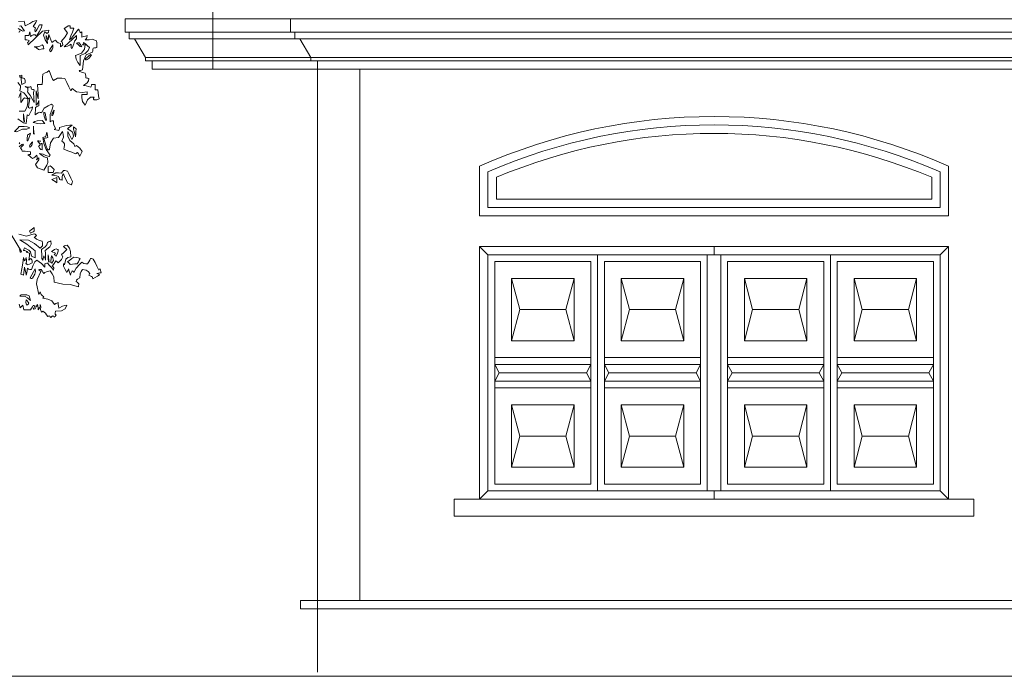
# Model space of a CAD drawing. Units: inches. Extents: x -77149 to 1889882, y -77805 to 94490.
# Drawn here: x -1041 to 4793, y -27428 to -23533 of the extents above; entities that cross this region are included whole.
import ezdxf

# ---------------------------------------------------------------- set-up
doc = ezdxf.new("R2010")
doc.units = ezdxf.units.IN
doc.header["$MEASUREMENT"] = 0
doc.layers.get('0').update_dxf_attribs({"lineweight": 0})
for name, color, linetype, lineweight in [('Door_Elvetion', 32, 'Continuous', 0), ('Door_wood', 32, 'Continuous', 0), ('FURNITURE', 3, 'Continuous', 0), ('Glass_Window', 4, 'Continuous', 0), ('Ground_Line', 250, 'Continuous', 5), ('Thnem', 7, 'Continuous', 0), ('Tra', 7, 'Continuous', 0), ('Wall', 32, 'Continuous', 0), ('xl_Line', 5, 'Continuous', 0)]:
    doc.layers.add(name, color=color, linetype=linetype, lineweight=lineweight)

# ---------------------------------------------------------------- blocks, each defined once
blk = doc.blocks.new('0EAR_ARBRE051')
for points in [[(-2.733, 4.529), (-2.747, 4.485), (-2.76, 4.497), (-2.771, 4.508), (-2.781, 4.518), (-2.795, 4.46), (-2.829, 4.461), (-2.877, 4.458), (-2.89, 4.478), (-2.901, 4.497), (-2.911, 4.515), (-2.92, 4.514), (-2.927, 4.511), (-2.934, 4.508), (-2.927, 4.495), (-2.92, 4.481), (-2.911, 4.468), (-2.935, 4.473), (-2.952, 4.504), (-2.967, 4.528), (-2.971, 4.507), (-2.973, 4.485), (-2.974, 4.461), (-2.991, 4.486), (-2.998, 4.503), (-3.001, 4.528), (-3.007, 4.495), (-3.005, 4.463), (-3.017, 4.428), (-3.024, 4.434), (-3.03, 4.438), (-3.034, 4.441), (-3.067, 4.418), (-3.08, 4.396), (-3.097, 4.375), (-3.104, 4.378), (-3.11, 4.381), (-3.114, 4.385), (-3.121, 4.378), (-3.127, 4.37), (-3.134, 4.361), (-3.143, 4.37), (-3.151, 4.378), (-3.157, 4.385), (-3.164, 4.38), (-3.171, 4.375), (-3.177, 4.368), (-3.186, 4.377), (-3.194, 4.385), (-3.201, 4.391), (-3.189, 4.404), (-3.187, 4.417), (-3.191, 4.441), (-3.269, 4.448), (-3.313, 4.472), (-3.334, 4.518), (-3.308, 4.515), (-3.282, 4.505), (-3.234, 4.481), (-3.231, 4.505), (-3.227, 4.528), (-3.224, 4.551), (-3.211, 4.545), (-3.196, 4.537), (-3.181, 4.528), (-3.145, 4.573), (-3.097, 4.593), (-3.034, 4.608), (-3.037, 4.615), (-3.041, 4.62), (-3.044, 4.625), (-3.025, 4.638), (-3.013, 4.654), (-2.997, 4.685), (-2.993, 4.675), (-2.987, 4.664), (-2.981, 4.651), (-2.953, 4.785), (-2.962, 4.843), (-3.007, 4.941), (-2.997, 4.95), (-2.987, 4.958), (-2.977, 4.965), (-2.99, 4.967), (-3.001, 4.968), (-3.011, 4.968), (-3.023, 4.951), (-3.034, 4.935), (-3.044, 4.918), (-3.056, 4.93), (-3.077, 4.939), (-3.124, 4.951), (-3.149, 4.911), (-3.172, 4.873), (-3.174, 4.808), (-3.285, 4.782), (-3.376, 4.778), (-3.481, 4.751), (-3.484, 4.764), (-3.486, 4.775), (-3.487, 4.785), (-3.476, 4.797), (-3.464, 4.808), (-3.451, 4.818), (-3.457, 4.835), (-3.469, 4.846), (-3.497, 4.861), (-3.503, 4.913), (-3.516, 4.943), (-3.534, 4.968), (-3.577, 4.96), (-3.602, 4.941), (-3.624, 4.918), (-3.621, 4.911), (-3.617, 4.905), (-3.614, 4.898), (-3.645, 4.881), (-3.658, 4.869), (-3.664, 4.851), (-3.693, 4.868), (-3.721, 4.885), (-3.747, 4.901), (-3.737, 4.908), (-3.726, 4.914), (-3.714, 4.918), (-3.733, 4.921), (-3.751, 4.924), (-3.767, 4.925), (-3.764, 4.941), (-3.761, 4.958), (-3.757, 4.975), (-3.751, 4.971), (-3.744, 4.967), (-3.737, 4.961), (-3.714, 5.008), (-3.691, 5.054), (-3.667, 5.098), (-3.657, 5.101), (-3.646, 5.105), (-3.634, 5.108), (-3.623, 5.087), (-3.611, 5.065), (-3.597, 5.041), (-3.575, 5.041), (-3.551, 5.045), (-3.524, 5.058), (-3.495, 5.032), (-3.453, 4.985), (-3.424, 4.928), (-3.417, 4.937), (-3.41, 4.945), (-3.401, 4.951), (-3.394, 4.934), (-3.387, 4.915), (-3.381, 4.895), (-3.374, 4.921), (-3.366, 4.948), (-3.357, 4.975), (-3.351, 4.96), (-3.343, 4.945), (-3.334, 4.928), (-3.313, 4.968), (-3.295, 5.008), (-3.291, 5.041), (-3.297, 5.038), (-3.303, 5.034), (-3.307, 5.028), (-3.324, 5.096), (-3.348, 5.118), (-3.384, 5.128), (-3.382, 5.195), (-3.37, 5.235), (-3.341, 5.275), (-3.324, 5.27), (-3.307, 5.265), (-3.291, 5.258), (-3.306, 5.245), (-3.321, 5.231), (-3.334, 5.218), (-3.313, 5.198), (-3.291, 5.178), (-3.267, 5.158), (-3.283, 5.127), (-3.266, 5.095), (-3.224, 5.051), (-3.216, 5.06), (-3.207, 5.068), (-3.197, 5.075), (-3.183, 5.054), (-3.167, 5.031), (-3.151, 5.008), (-3.163, 5), (-3.171, 4.989), (-3.167, 4.961), (-3.143, 4.991), (-3.117, 5.02), (-3.091, 5.048), (-3.081, 5.047), (-3.07, 5.045), (-3.057, 5.041), (-3.057, 5.027), (-3.057, 5.011), (-3.057, 4.995), (-3.014, 5.043), (-2.988, 5.066), (-2.957, 5.085), (-2.933, 5.063), (-2.911, 5.023), (-2.891, 4.968), (-2.867, 4.969), (-2.854, 4.973), (-2.841, 4.985), (-2.836, 4.955), (-2.831, 4.925), (-2.824, 4.895), (-2.817, 4.928), (-2.81, 4.961), (-2.801, 4.995), (-2.797, 4.961), (-2.794, 4.928), (-2.791, 4.895), (-2.781, 4.9), (-2.77, 4.905), (-2.757, 4.908), (-2.77, 4.978), (-2.781, 5.048), (-2.791, 5.118), (-2.794, 5.105), (-2.797, 5.09), (-2.801, 5.075), (-2.81, 5.09), (-2.817, 5.105), (-2.824, 5.118), (-2.828, 5.086), (-2.827, 5.066), (-2.817, 5.041), (-2.827, 5.037), (-2.836, 5.031), (-2.844, 5.025), (-2.863, 5.035), (-2.881, 5.044), (-2.897, 5.051), (-2.897, 5.076), (-2.893, 5.09), (-2.881, 5.108), (-2.874, 5.101), (-2.866, 5.094), (-2.857, 5.085), (-2.861, 5.115), (-2.863, 5.145), (-2.864, 5.175), (-2.851, 5.178), (-2.837, 5.181), (-2.824, 5.185), (-2.831, 5.188), (-2.836, 5.191), (-2.841, 5.195), (-2.824, 5.2), (-2.807, 5.205), (-2.791, 5.208), (-2.794, 5.22), (-2.797, 5.231), (-2.801, 5.241), (-2.857, 5.212), (-2.876, 5.191), (-2.891, 5.135), (-2.906, 5.128), (-2.921, 5.121), (-2.934, 5.115), (-2.937, 5.202), (-2.83, 5.287), (-2.744, 5.341), (-2.851, 5.338), (-2.927, 5.294), (-3.001, 5.235), (-3.028, 5.266), (-3.03, 5.298), (-3.024, 5.325), (-2.992, 5.332), (-2.954, 5.348), (-2.924, 5.375), (-2.934, 5.381), (-2.943, 5.388), (-2.951, 5.395), (-2.943, 5.404), (-2.934, 5.411), (-2.924, 5.418), (-2.827, 5.389), (-2.73, 5.411)], [(-2.733, 6.565), (-2.744, 6.565), (-2.734, 6.551)], [(-2.734, 6.515), (-2.767, 6.543), (-2.782, 6.546), (-2.791, 6.541), (-2.777, 6.528), (-2.764, 6.514), (-2.751, 6.498), (-2.76, 6.487), (-2.767, 6.475), (-2.774, 6.461), (-2.81, 6.458), (-2.844, 6.455), (-2.877, 6.451), (-2.877, 6.441), (-2.877, 6.43), (-2.877, 6.418), (-2.867, 6.418), (-2.856, 6.417), (-2.844, 6.415), (-2.864, 6.4), (-2.883, 6.385), (-2.901, 6.368), (-2.918, 6.374), (-2.933, 6.384), (-2.957, 6.408), (-2.962, 6.384), (-2.96, 6.369), (-2.951, 6.351), (-2.961, 6.36), (-2.971, 6.368), (-2.981, 6.375), (-2.983, 6.368), (-2.984, 6.36), (-2.984, 6.351), (-2.94, 6.292), (-2.967, 6.249), (-3.047, 6.218), (-3.082, 6.282), (-3.094, 6.317), (-3.091, 6.375), (-3.049, 6.388), (-3.023, 6.403), (-2.991, 6.431), (-3.036, 6.42), (-3.072, 6.405), (-3.111, 6.391), (-3.116, 6.398), (-3.121, 6.404), (-3.124, 6.408), (-3.075, 6.481), (-3.046, 6.554), (-3.031, 6.631), (-3.044, 6.635), (-3.056, 6.638), (-3.067, 6.641), (-3.073, 6.661), (-3.077, 6.68), (-3.081, 6.698), (-3.087, 6.677), (-3.093, 6.655), (-3.097, 6.631), (-3.081, 6.628), (-3.063, 6.624), (-3.044, 6.618), (-3.073, 6.524), (-3.088, 6.487), (-3.101, 6.475), (-3.107, 6.478), (-3.113, 6.481), (-3.117, 6.485), (-3.131, 6.566), (-3.169, 6.623), (-3.231, 6.631), (-3.247, 6.658), (-3.264, 6.684), (-3.281, 6.708), (-3.289, 6.674), (-3.293, 6.637), (-3.274, 6.585), (-3.286, 6.575), (-3.297, 6.564), (-3.307, 6.551), (-3.304, 6.53), (-3.301, 6.508), (-3.297, 6.485), (-3.347, 6.465), (-3.396, 6.445), (-3.444, 6.425), (-3.454, 6.431), (-3.463, 6.437), (-3.471, 6.441), (-3.481, 6.427), (-3.49, 6.411), (-3.497, 6.395), (-3.528, 6.455), (-3.5, 6.496), (-3.457, 6.531), (-3.451, 6.528), (-3.443, 6.524), (-3.434, 6.518), (-3.431, 6.53), (-3.427, 6.541), (-3.424, 6.551), (-3.372, 6.594), (-3.349, 6.65), (-3.347, 6.708), (-3.364, 6.675), (-3.381, 6.641), (-3.397, 6.608), (-3.419, 6.644), (-3.415, 6.673), (-3.407, 6.698), (-3.387, 6.714), (-3.366, 6.728), (-3.344, 6.741), (-3.361, 6.756), (-3.382, 6.769), (-3.401, 6.788), (-3.373, 6.789), (-3.332, 6.781), (-3.244, 6.758), (-3.241, 6.745), (-3.237, 6.731), (-3.234, 6.718), (-3.216, 6.724), (-3.197, 6.728), (-3.177, 6.731), (-3.183, 6.738), (-3.187, 6.744), (-3.191, 6.748), (-3.174, 6.778), (-3.168, 6.802), (-3.167, 6.841), (-3.144, 6.841), (-3.132, 6.838), (-3.124, 6.831), (-3.124, 6.923), (-3.144, 6.977), (-3.164, 7.031), (-3.157, 7.038), (-3.15, 7.045), (-3.141, 7.051), (-3.099, 7.032), (-3.049, 7.001), (-3.014, 6.941), (-3.007, 6.945), (-3, 6.948), (-2.991, 6.951), (-2.973, 6.941), (-2.954, 6.93), (-2.934, 6.918), (-2.936, 6.947), (-2.941, 6.973), (-2.941, 7.008), (-2.954, 7.017), (-2.967, 7.025), (-2.981, 7.031), (-2.981, 7.055), (-2.981, 7.077), (-2.981, 7.098), (-2.968, 7.065), (-2.96, 7.05), (-2.947, 7.041), (-2.947, 7.101), (-2.947, 7.16), (-2.947, 7.218), (-2.957, 7.185), (-2.966, 7.151), (-2.974, 7.118), (-2.973, 7.178), (-2.971, 7.238), (-2.967, 7.298), (-2.987, 7.298), (-3.006, 7.298), (-3.024, 7.298), (-3.027, 7.344), (-3.03, 7.388), (-3.031, 7.431), (-3.063, 7.447), (-3.089, 7.457), (-3.114, 7.475), (-3.141, 7.397), (-3.154, 7.365), (-3.167, 7.351), (-3.219, 7.378), (-3.271, 7.379), (-3.311, 7.375), (-3.336, 7.324), (-3.361, 7.271), (-3.384, 7.218), (-3.391, 7.23), (-3.396, 7.241), (-3.401, 7.251), (-3.456, 7.206), (-3.529, 7.2), (-3.591, 7.208), (-3.591, 7.198), (-3.591, 7.187), (-3.591, 7.175), (-3.57, 7.175), (-3.547, 7.175), (-3.524, 7.175), (-3.525, 7.132), (-3.534, 7.086), (-3.564, 7.041), (-3.595, 7.106), (-3.632, 7.139), (-3.681, 7.141), (-3.672, 7.127), (-3.672, 7.117), (-3.681, 7.105), (-3.712, 7.105), (-3.727, 7.109), (-3.741, 7.118), (-3.736, 7.157), (-3.731, 7.195), (-3.724, 7.231), (-3.714, 7.231), (-3.703, 7.231), (-3.691, 7.231), (-3.691, 7.255), (-3.691, 7.277), (-3.691, 7.298), (-3.677, 7.298), (-3.663, 7.298), (-3.647, 7.298), (-3.644, 7.288), (-3.641, 7.277), (-3.637, 7.265), (-3.607, 7.274), (-3.577, 7.281), (-3.547, 7.288), (-3.591, 7.319), (-3.606, 7.348), (-3.614, 7.375), (-3.601, 7.378), (-3.587, 7.381), (-3.574, 7.385), (-3.573, 7.405), (-3.571, 7.424), (-3.567, 7.441), (-3.52, 7.454), (-3.5, 7.462), (-3.491, 7.475), (-3.506, 7.478), (-3.521, 7.481), (-3.534, 7.485), (-3.543, 7.599), (-3.58, 7.672), (-3.657, 7.708), (-3.661, 7.725), (-3.664, 7.741), (-3.667, 7.758), (-3.684, 7.761), (-3.7, 7.764), (-3.714, 7.765), (-3.713, 7.795), (-3.711, 7.824), (-3.707, 7.851), (-3.653, 7.873), (-3.617, 7.865), (-3.567, 7.865), (-3.582, 7.88), (-3.588, 7.894), (-3.591, 7.918), (-3.57, 7.911), (-3.547, 7.905), (-3.524, 7.898), (-3.524, 7.921), (-3.524, 7.944), (-3.524, 7.965), (-3.517, 7.961), (-3.511, 7.957), (-3.504, 7.951), (-3.497, 7.968), (-3.49, 7.984), (-3.481, 7.998), (-3.421, 7.918), (-3.392, 7.883), (-3.367, 7.865), (-3.384, 7.912), (-3.408, 7.961), (-3.424, 8.008), (-3.41, 8.008), (-3.394, 8.008), (-3.377, 8.008), (-3.377, 8.02), (-3.377, 8.031), (-3.377, 8.041), (-3.352, 8.038), (-3.333, 8.028), (-3.301, 8.005), (-3.343, 7.951), (-3.313, 7.902), (-3.264, 7.841), (-3.276, 7.833), (-3.281, 7.822), (-3.284, 7.798), (-3.276, 7.791), (-3.267, 7.784), (-3.257, 7.775), (-3.257, 7.788), (-3.257, 7.801), (-3.257, 7.815), (-3.224, 7.827), (-3.207, 7.839), (-3.191, 7.858), (-3.177, 7.85), (-3.163, 7.841), (-3.147, 7.831), (-3.134, 7.865), (-3.121, 7.898), (-3.107, 7.931), (-3.106, 7.91), (-3.104, 7.888), (-3.101, 7.865), (-3.093, 7.884), (-3.084, 7.901), (-3.074, 7.918), (-3.074, 7.889), (-3.089, 7.86), (-3.091, 7.818), (-3.06, 7.865), (-3.042, 7.92), (-3.057, 7.965), (-3.067, 7.958), (-3.076, 7.95), (-3.084, 7.941), (-3.096, 7.95), (-3.102, 7.961), (-3.107, 7.985), (-3.028, 7.973), (-2.94, 7.888), (-2.847, 7.798), (-2.846, 7.81), (-2.844, 7.821), (-2.841, 7.831), (-2.85, 7.838), (-2.857, 7.845), (-2.864, 7.851), (-2.847, 7.857), (-2.83, 7.861), (-2.811, 7.865), (-2.811, 7.884), (-2.811, 7.901), (-2.811, 7.918), (-2.827, 7.918), (-2.843, 7.918), (-2.857, 7.918), (-2.861, 7.935), (-2.864, 7.95), (-2.867, 7.965), (-2.871, 7.945), (-2.874, 7.925), (-2.877, 7.905), (-2.895, 7.919), (-2.91, 7.924), (-2.934, 7.925), (-2.941, 7.92), (-2.946, 7.915), (-2.951, 7.908), (-2.985, 7.965), (-3.01, 8.011), (-3.024, 8.051), (-3.014, 8.051), (-3.003, 8.051), (-2.991, 8.051), (-2.962, 7.997), (-2.947, 7.975), (-2.934, 7.965), (-2.932, 7.989), (-2.934, 8), (-2.941, 8.008), (-2.931, 8.017), (-2.921, 8.025), (-2.911, 8.031), (-2.927, 8.057), (-2.943, 8.081), (-2.957, 8.105), (-2.908, 8.093), (-2.87, 8.067), (-2.811, 8.041), (-2.807, 8.061), (-2.803, 8.08), (-2.797, 8.098), (-2.728, 8.093)], [(-2.737, 8.036), (-2.757, 8.038), (-2.773, 8.018), (-2.787, 7.997), (-2.801, 7.975), (-2.782, 7.974), (-2.763, 7.981), (-2.724, 8.005)], [(-2.737, 7.978), (-2.744, 7.965), (-2.729, 7.961)], [(-3.501, 7.541), (-3.501, 7.584), (-3.501, 7.625), (-3.501, 7.665), (-3.567, 7.691), (-3.605, 7.728), (-3.621, 7.765), (-3.597, 7.788), (-3.573, 7.81), (-3.547, 7.831), (-3.544, 7.821), (-3.54, 7.81), (-3.534, 7.798), (-3.546, 7.798), (-3.557, 7.798), (-3.567, 7.798), (-3.557, 7.744), (-3.519, 7.695), (-3.444, 7.665), (-3.453, 7.621), (-3.472, 7.579), (-3.501, 7.541)], [(-3.524, 7.775), (-3.514, 7.791), (-3.503, 7.808), (-3.491, 7.825), (-3.481, 7.825), (-3.47, 7.824), (-3.457, 7.821), (-3.48, 7.798), (-3.504, 7.78), (-3.524, 7.775)], [(-3.401, 7.758), (-3.425, 7.814), (-3.433, 7.846), (-3.457, 7.875), (-3.457, 7.89), (-3.457, 7.905), (-3.457, 7.918), (-3.406, 7.871), (-3.354, 7.824), (-3.301, 7.775), (-3.343, 7.782), (-3.369, 7.796), (-3.391, 7.808), (-3.391, 7.768), (-3.394, 7.755), (-3.401, 7.758)], [(-3.134, 7.715), (-3.151, 7.74), (-3.157, 7.762), (-3.157, 7.798), (-3.144, 7.777), (-3.131, 7.755), (-3.117, 7.731), (-3.123, 7.715), (-3.127, 7.711), (-3.134, 7.715)], [(-2.991, 7.738), (-3.01, 7.744), (-3.027, 7.748), (-3.044, 7.751), (-3.041, 7.775), (-3.036, 7.787), (-3.024, 7.798), (-2.994, 7.782), (-2.968, 7.776), (-2.924, 7.775), (-2.954, 7.761), (-2.976, 7.743), (-2.991, 7.738)], [(-3.591, 7.615), (-3.615, 7.633), (-3.63, 7.648), (-3.647, 7.675), (-3.635, 7.677), (-3.614, 7.662), (-3.564, 7.618), (-3.576, 7.611), (-3.583, 7.61), (-3.591, 7.615)], [(-2.824, 6.808), (-2.827, 6.845), (-2.831, 6.881), (-2.834, 6.918), (-2.843, 6.915), (-2.851, 6.911), (-2.857, 6.908), (-2.883, 6.961), (-2.899, 6.99), (-2.901, 7.018), (-2.877, 7.004), (-2.864, 7.002), (-2.851, 7.008), (-2.857, 7.052), (-2.866, 7.094), (-2.867, 7.131), (-2.861, 7.128), (-2.854, 7.124), (-2.847, 7.118), (-2.821, 7.163), (-2.793, 7.195), (-2.744, 7.218), (-2.747, 7.241), (-2.75, 7.264), (-2.751, 7.285), (-2.717, 7.323)], [(-2.736, 7.397), (-2.757, 7.398), (-2.761, 7.365), (-2.764, 7.331), (-2.767, 7.298), (-2.809, 7.319), (-2.81, 7.349), (-2.801, 7.375), (-2.791, 7.378), (-2.78, 7.381), (-2.767, 7.385), (-2.767, 7.397), (-2.767, 7.408), (-2.767, 7.418), (-2.734, 7.415)], [(-2.73, 7.138), (-2.744, 7.168), (-2.757, 7.198), (-2.757, 7.158), (-2.757, 7.117), (-2.757, 7.075), (-2.773, 7.095), (-2.787, 7.114), (-2.801, 7.131), (-2.816, 7.128), (-2.831, 7.124), (-2.844, 7.118), (-2.842, 7.071), (-2.834, 7.019), (-2.807, 6.965), (-2.784, 6.965), (-2.76, 6.965), (-2.734, 6.965)], [(-2.717, 6.865), (-2.764, 6.832), (-2.791, 6.817), (-2.824, 6.808)], [(-2.924, 7.075), (-2.919, 7.138), (-2.916, 7.193), (-2.924, 7.231), (-2.914, 7.235), (-2.903, 7.238), (-2.891, 7.241), (-2.887, 7.254), (-2.884, 7.265), (-2.881, 7.275), (-2.863, 7.268), (-2.844, 7.268), (-2.811, 7.275), (-2.823, 7.268), (-2.834, 7.261), (-2.844, 7.255), (-2.844, 7.24), (-2.843, 7.225), (-2.841, 7.208), (-2.878, 7.159), (-2.907, 7.102), (-2.924, 7.075)], [(-3.157, 6.915), (-3.169, 6.935), (-3.173, 6.95), (-3.174, 6.975), (-3.151, 6.935), (-3.144, 6.917), (-3.147, 6.908), (-3.151, 6.911), (-3.154, 6.914), (-3.157, 6.915)], [(-3.077, 6.851), (-3.067, 6.915), (-3.06, 6.941), (-3.047, 6.951), (-3.044, 6.925), (-3.049, 6.9), (-3.067, 6.851), (-3.071, 6.851), (-3.074, 6.851), (-3.077, 6.851)], [(-3.057, 6.808), (-3.047, 6.821), (-3.036, 6.835), (-3.024, 6.848), (-2.96, 6.84), (-2.931, 6.834), (-2.911, 6.821), (-2.97, 6.81), (-3.008, 6.806), (-3.057, 6.808)], [(-2.801, 6.831), (-2.797, 6.865), (-2.794, 6.898), (-2.791, 6.931), (-2.791, 6.865), (-2.794, 6.84), (-2.801, 6.831)], [(-3.444, 6.641), (-3.447, 6.675), (-3.45, 6.708), (-3.451, 6.741), (-3.441, 6.75), (-3.43, 6.758), (-3.417, 6.765), (-3.418, 6.735), (-3.431, 6.693), (-3.444, 6.641)], [(-2.924, 6.675), (-2.921, 6.708), (-2.917, 6.741), (-2.914, 6.775), (-2.914, 6.704), (-2.917, 6.678), (-2.924, 6.675)], [(-2.701, 6.705), (-2.776, 6.738), (-2.832, 6.737), (-2.867, 6.755), (-2.834, 6.766), (-2.799, 6.771), (-2.734, 6.771), (-2.716, 6.751), (-2.697, 6.73), (-2.677, 6.708), (-2.686, 6.708), (-2.694, 6.707), (-2.701, 6.705)], [(-3.024, 6.475), (-3.024, 6.501), (-3.024, 6.528), (-3.024, 6.555), (-3.017, 6.554), (-3.01, 6.551), (-3.001, 6.548), (-2.991, 6.561), (-2.98, 6.575), (-2.967, 6.588), (-2.981, 6.588), (-2.994, 6.587), (-3.007, 6.585), (-2.994, 6.587), (-2.981, 6.588), (-2.967, 6.588), (-2.98, 6.574), (-2.991, 6.558), (-3.001, 6.541), (-2.994, 6.535), (-2.986, 6.528), (-2.977, 6.521), (-2.995, 6.493), (-3.007, 6.481), (-3.024, 6.475)], [(-2.877, 6.515), (-2.894, 6.533), (-2.9, 6.548), (-2.901, 6.575), (-2.875, 6.543), (-2.866, 6.526), (-2.867, 6.508), (-2.871, 6.511), (-2.874, 6.514), (-2.877, 6.515)], [(-2.844, 6.591), (-2.856, 6.624), (-2.867, 6.655), (-2.877, 6.685), (-2.866, 6.678), (-2.854, 6.671), (-2.841, 6.665), (-2.836, 6.609), (-2.837, 6.59), (-2.844, 6.591)], [(-3.391, 6.035), (-3.397, 6.048), (-3.403, 6.061), (-3.407, 6.075), (-3.387, 6.12), (-3.366, 6.165), (-3.344, 6.208), (-3.327, 6.211), (-3.31, 6.214), (-3.291, 6.215), (-3.284, 6.205), (-3.276, 6.194), (-3.267, 6.181), (-3.232, 6.188), (-3.195, 6.185), (-3.144, 6.158), (-3.174, 6.154), (-3.203, 6.148), (-3.231, 6.141), (-3.236, 6.128), (-3.241, 6.115), (-3.244, 6.101), (-3.256, 6.1), (-3.267, 6.098), (-3.277, 6.095), (-3.276, 6.135), (-3.279, 6.156), (-3.291, 6.175), (-3.309, 6.126), (-3.349, 6.057), (-3.391, 6.035)], [(-3.157, 6.191), (-3.165, 6.195), (-3.169, 6.205), (-3.174, 6.228), (-3.157, 6.245), (-3.141, 6.26), (-3.124, 6.275), (-3.117, 6.271), (-3.11, 6.267), (-3.101, 6.261), (-3.101, 6.238), (-3.101, 6.215), (-3.101, 6.191), (-3.121, 6.191), (-3.14, 6.191), (-3.157, 6.191)], [(-3.211, 6.061), (-3.211, 6.085), (-3.211, 6.107), (-3.211, 6.128), (-3.19, 6.12), (-3.167, 6.111), (-3.144, 6.101), (-3.167, 6.088), (-3.19, 6.075), (-3.211, 6.061)], [(-2.74, 5.224), (-2.744, 5.205), (-2.747, 5.185), (-2.754, 5.188), (-2.76, 5.191), (-2.764, 5.195), (-2.635, 5.408)], [(-2.877, 5.425), (-2.894, 5.435), (-2.91, 5.444), (-2.924, 5.451), (-2.924, 5.467), (-2.924, 5.481), (-2.924, 5.495), (-2.904, 5.481), (-2.884, 5.467), (-2.864, 5.451), (-2.87, 5.444), (-2.874, 5.435), (-2.877, 5.425)], [(-3.201, 5.135), (-3.216, 5.173), (-3.225, 5.197), (-3.224, 5.218), (-3.217, 5.221), (-3.21, 5.225), (-3.201, 5.228), (-3.181, 5.218), (-3.161, 5.207), (-3.141, 5.195), (-3.157, 5.188), (-3.174, 5.181), (-3.191, 5.175), (-3.187, 5.168), (-3.183, 5.16), (-3.177, 5.151), (-3.186, 5.147), (-3.194, 5.141), (-3.201, 5.135)], [(-3.067, 5.085), (-3.067, 5.127), (-3.066, 5.168), (-3.064, 5.208), (-3.119, 5.254), (-3.137, 5.287), (-3.134, 5.328), (-3.121, 5.321), (-3.106, 5.315), (-3.091, 5.308), (-3.082, 5.277), (-3.064, 5.253), (-3.017, 5.218), (-3.018, 5.14), (-3.021, 5.105), (-3.031, 5.085), (-3.037, 5.105), (-3.043, 5.124), (-3.047, 5.141), (-3.054, 5.124), (-3.061, 5.105), (-3.067, 5.085)], [(-3.377, 5.031), (-3.407, 5.035), (-3.437, 5.038), (-3.467, 5.041), (-3.48, 5.065), (-3.491, 5.087), (-3.501, 5.108), (-3.476, 5.115), (-3.451, 5.12), (-3.424, 5.125), (-3.397, 5.105), (-3.371, 5.085), (-3.344, 5.065), (-3.356, 5.055), (-3.367, 5.044), (-3.377, 5.031)], [(-3.144, 5.048), (-3.169, 5.08), (-3.158, 5.116), (-3.141, 5.141), (-3.134, 5.078), (-3.135, 5.054), (-3.144, 5.048)], [(-3.111, 5.061), (-3.107, 5.091), (-3.104, 5.121), (-3.101, 5.151), (-3.099, 5.097), (-3.102, 5.074), (-3.111, 5.061)], [(-2.901, 4.858), (-2.932, 4.91), (-2.939, 4.941), (-2.934, 4.975), (-2.914, 4.938), (-2.894, 4.9), (-2.874, 4.861), (-2.886, 4.855), (-2.893, 4.854), (-2.901, 4.858)], [(-2.877, 4.575), (-2.86, 4.634), (-2.83, 4.649), (-2.757, 4.648), (-2.754, 4.644), (-2.75, 4.638), (-2.744, 4.631), (-2.809, 4.626), (-2.841, 4.609), (-2.877, 4.575)], [(-2.844, 4.525), (-2.85, 4.531), (-2.854, 4.537), (-2.857, 4.541), (-2.847, 4.557), (-2.836, 4.571), (-2.824, 4.585), (-2.82, 4.553), (-2.823, 4.536), (-2.834, 4.518), (-2.837, 4.521), (-2.841, 4.524), (-2.844, 4.525)]]:
    blk.add_lwpolyline(points)

msp = doc.modelspace()

# ---------------------------------------------------------------- linework, layer by layer
msp.add_line((103.3, -23527.5), (103.3, -23827.5))
at = {"layer": 'Door_Elvetion'}
for p, q in [((1683.5, -24877.5), (4463.5, -24877.5)), ((1683.5, -24877.5), (1683.5, -26327.5)), ((1683.5, -26327.5), (1683.5, -24877.5)), ((4463.5, -24877.5), (4463.5, -26327.5)), ((4463.5, -26327.5), (4463.5, -24877.5)), ((1733.5, -24927.5), (4413.5, -24927.5)), ((1733.5, -24927.5), (1733.5, -26327.5)), ((1733.5, -26277.5), (1733.5, -24927.5)), ((4413.5, -26277.5), (4413.5, -24927.5)), ((1733.5, -26327.5), (4413.5, -26327.5))]:
    msp.add_line(p, q, dxfattribs=at)
at = {"layer": 'Door_wood'}
for p, q in [((1733.5, -24927.5), (1683.5, -24877.5)), ((3073.5, -24927.5), (3073.5, -24877.5)), ((4413.5, -24927.5), (4463.5, -24877.5)), ((2383.5, -24927.5), (2383.5, -26327.5)), ((3763.5, -24927.5), (3763.5, -26327.5)), ((1733.5, -26327.5), (1683.5, -26377.5)), ((3073.5, -26327.5), (3073.5, -26377.5)), ((4413.5, -26327.5), (4463.5, -26377.5))]:
    msp.add_line(p, q, dxfattribs=at)
for points in [[(4413.5, -24927.5), (4413.5, -26327.5), (1733.5, -26327.5)], [(1683.5, -26327.5), (1683.5, -26377.5), (4463.5, -26377.5), (4463.5, -26327.5)]]:
    msp.add_lwpolyline(points, dxfattribs=at)
for points in [[(1773.5, -24967.5), (2343.5, -24967.5), (2343.5, -26287.5), (1773.5, -26287.5)], [(2423.5, -24967.5), (2993.5, -24967.5), (2993.5, -26287.5), (2423.5, -26287.5)], [(3033.5, -24927.5), (3113.5, -24927.5), (3113.5, -26327.5), (3033.5, -26327.5)], [(3153.5, -24967.5), (3723.5, -24967.5), (3723.5, -26287.5), (3153.5, -26287.5)], [(3803.5, -24967.5), (4373.5, -24967.5), (4373.5, -26287.5), (3803.5, -26287.5)]]:
    msp.add_lwpolyline(points, close=True, dxfattribs=at)
at = {"layer": 'Glass_Window'}
for p, q in [((3033.5, -26327.5), (1773.5, -26327.5)), ((4373.5, -26327.5), (3113.5, -26327.5)), ((1733.5, -26377.5), (1533.5, -26377.5)), ((1533.5, -26377.5), (1533.5, -26477.5)), ((4413.5, -26377.5), (4513.5, -26377.5)), ((4413.5, -26377.5), (4613.5, -26377.5)), ((4613.5, -26377.5), (4613.5, -26477.5)), ((4613.5, -26477.5), (1533.5, -26477.5))]:
    msp.add_line(p, q, dxfattribs=at)
for points in [[(1733.5, -24927.5), (2383.5, -24927.5), (2383.5, -26327.5), (1733.5, -26327.5)], [(1773.5, -24967.5), (2343.5, -24967.5), (2343.5, -26287.5), (1773.5, -26287.5)], [(2383.5, -24927.5), (3033.5, -24927.5), (3033.5, -26327.5), (2383.5, -26327.5)], [(2423.5, -24967.5), (2993.5, -24967.5), (2993.5, -26287.5), (2423.5, -26287.5)], [(3033.5, -24927.5), (3113.5, -24927.5), (3113.5, -26327.5), (3033.5, -26327.5)], [(3113.5, -24927.5), (3763.5, -24927.5), (3763.5, -26327.5), (3113.5, -26327.5)], [(3153.5, -24967.5), (3723.5, -24967.5), (3723.5, -26287.5), (3153.5, -26287.5)], [(3763.5, -24927.5), (4413.5, -24927.5), (4413.5, -26327.5), (3763.5, -26327.5)], [(3803.5, -24967.5), (4373.5, -24967.5), (4373.5, -26287.5), (3803.5, -26287.5)]]:
    msp.add_lwpolyline(points, close=True, dxfattribs=at)
at = {"layer": 'Ground_Line', "lineweight": 5}
msp.add_line((-5288, -27427.5), (15844.6, -27427.5), dxfattribs=at)
at = {"layer": 'Thnem', "color": 0}
for p, q in [((-391.7, -23607.5), (3358.3, -23607.5)), ((588.3, -23607.5), (5173.3, -23607.5)), ((-296.7, -23757.5), (3263.3, -23757.5)), ((-256.7, -23777.5), (3263.3, -23777.5)), ((683.3, -23757.5), (5173.3, -23757.5)), ((723.3, -23777.5), (5173.3, -23777.5))]:
    msp.add_line(p, q, dxfattribs=at)
at = {"layer": 'Thnem'}
for p, q in [((723.3, -26977.5), (623.3, -26977.5)), ((623.3, -26977.5), (623.3, -27027.5)), ((623.3, -27027.5), (5093.3, -27027.5)), ((723.3, -27027.5), (723.3, -27402.5))]:
    msp.add_line(p, q, dxfattribs=at)
at = {"layer": 'Thnem', "color": 0}
for points in [[(3383.3, -23527.5), (-416.7, -23527.5), (-416.7, -23607.5), (-391.7, -23607.5), (-391.7, -23647.5), (3358.3, -23647.5)], [(5173.3, -23527.5), (563.3, -23527.5), (563.3, -23607.5), (588.3, -23607.5), (588.3, -23647.5), (5173.3, -23647.5)], [(723.3, -23827.5), (-256.7, -23827.5), (-256.7, -23777.5), (-296.7, -23777.5), (-296.7, -23757.5), (-361.7, -23647.5)], [(5173.3, -23827.5), (723.3, -23827.5), (723.3, -23777.5), (683.3, -23777.5), (683.3, -23757.5), (618.3, -23647.5)], [(3183.3, -23827.5), (723.3, -23827.5)]]:
    msp.add_lwpolyline(points, dxfattribs=at)
at = {"layer": 'Thnem'}
msp.add_lwpolyline([(5093.3, -26977.5), (623.3, -26977.5), (623.3, -27027.5), (5093.3, -27027.5)], close=True, dxfattribs=at)
at = {"layer": 'Tra'}
for points in [[(723.3, -23827.5), (973.3, -23827.5), (973.3, -26977.5), (723.3, -26977.5)], [(1533.5, -26377.5), (4613.5, -26377.5), (4613.5, -26477.5), (1533.5, -26477.5)]]:
    msp.add_lwpolyline(points, close=True, dxfattribs=at)
for points in [[(1683.5, -24402.5), (1683.5, -24697.5), (4463.5, -24697.5), (4463.5, -24402.5, 0.21223)], [(1733.5, -24435.2), (1733.5, -24647.5), (4413.5, -24647.5), (4413.5, -24435.2, 0.207211)], [(1783.5, -24468.2), (1783.5, -24597.5), (4363.5, -24597.5), (4363.5, -24468.2, 0.202073)]]:
    msp.add_lwpolyline(points, format="xyb", close=True, dxfattribs=at)
msp.add_lwpolyline([(4463.5, -24402.5), (4463.5, -24697.5), (1683.5, -24697.5), (1683.5, -24402.5)], dxfattribs=at)
msp.add_arc((3073.5, -27529.7), 3422.2, 66.03578, 113.96422, dxfattribs=at)
at = {"layer": 'Wall'}
for p, q in [((1873.5, -25067.5), (1921.5, -25252.5)), ((2243.5, -25067.5), (2195.5, -25252.5)), ((2523.5, -25067.5), (2571.5, -25252.5)), ((2893.5, -25067.5), (2845.5, -25252.5)), ((3253.5, -25067.5), (3301.5, -25252.5)), ((3623.5, -25067.5), (3575.5, -25252.5)), ((3903.5, -25067.5), (3951.5, -25252.5)), ((4273.5, -25067.5), (4225.5, -25252.5)), ((1873.5, -25437.5), (1921.5, -25252.5)), ((2195.5, -25252.5), (1921.5, -25252.5)), ((2243.5, -25437.5), (2195.5, -25252.5)), ((2523.5, -25437.5), (2571.5, -25252.5)), ((2845.5, -25252.5), (2571.5, -25252.5)), ((2893.5, -25437.5), (2845.5, -25252.5)), ((3253.5, -25437.5), (3301.5, -25252.5)), ((3575.5, -25252.5), (3301.5, -25252.5)), ((3623.5, -25437.5), (3575.5, -25252.5)), ((3903.5, -25437.5), (3951.5, -25252.5)), ((4225.5, -25252.5), (3951.5, -25252.5)), ((4273.5, -25437.5), (4225.5, -25252.5)), ((1773.5, -25537.5), (2343.5, -25537.5)), ((2423.5, -25537.5), (2993.5, -25537.5)), ((3153.5, -25537.5), (3723.5, -25537.5)), ((3803.5, -25537.5), (4373.5, -25537.5)), ((1773.5, -25577.5), (2343.5, -25577.5)), ((1773.5, -25577.5), (1800.5, -25627.5)), ((2343.5, -25577.5), (2316.5, -25627.5)), ((2423.5, -25577.5), (2993.5, -25577.5)), ((2423.5, -25577.5), (2450.5, -25627.5)), ((2993.5, -25577.5), (2966.5, -25627.5)), ((3153.5, -25577.5), (3723.5, -25577.5)), ((3153.5, -25577.5), (3180.5, -25627.5)), ((3723.5, -25577.5), (3696.5, -25627.5)), ((3803.5, -25577.5), (4373.5, -25577.5)), ((3803.5, -25577.5), (3830.5, -25627.5)), ((4373.5, -25577.5), (4346.5, -25627.5)), ((1773.5, -25677.5), (1800.5, -25627.5)), ((1800.5, -25627.5), (2316.5, -25627.5)), ((2343.5, -25677.5), (2316.5, -25627.5)), ((2423.5, -25677.5), (2450.5, -25627.5)), ((2450.5, -25627.5), (2966.5, -25627.5)), ((2993.5, -25677.5), (2966.5, -25627.5)), ((3153.5, -25677.5), (3180.5, -25627.5)), ((3180.5, -25627.5), (3696.5, -25627.5)), ((3723.5, -25677.5), (3696.5, -25627.5)), ((3803.5, -25677.5), (3830.5, -25627.5)), ((3830.5, -25627.5), (4346.5, -25627.5)), ((4373.5, -25677.5), (4346.5, -25627.5)), ((1773.5, -25677.5), (2343.5, -25677.5)), ((2423.5, -25677.5), (2993.5, -25677.5)), ((3153.5, -25677.5), (3723.5, -25677.5)), ((3803.5, -25677.5), (4373.5, -25677.5)), ((1873.5, -25817.5), (1921.5, -26002.5)), ((2243.5, -25817.5), (2195.5, -26002.5)), ((2523.5, -25817.5), (2571.5, -26002.5)), ((2893.5, -25817.5), (2845.5, -26002.5)), ((3253.5, -25817.5), (3301.5, -26002.5)), ((3623.5, -25817.5), (3575.5, -26002.5)), ((3903.5, -25817.5), (3951.5, -26002.5)), ((4273.5, -25817.5), (4225.5, -26002.5)), ((1873.5, -26187.5), (1921.5, -26002.5)), ((2195.5, -26002.5), (1921.5, -26002.5)), ((2243.5, -26187.5), (2195.5, -26002.5)), ((2523.5, -26187.5), (2571.5, -26002.5)), ((2845.5, -26002.5), (2571.5, -26002.5)), ((2893.5, -26187.5), (2845.5, -26002.5)), ((3253.5, -26187.5), (3301.5, -26002.5)), ((3575.5, -26002.5), (3301.5, -26002.5)), ((3623.5, -26187.5), (3575.5, -26002.5)), ((3903.5, -26187.5), (3951.5, -26002.5)), ((4225.5, -26002.5), (3951.5, -26002.5)), ((4273.5, -26187.5), (4225.5, -26002.5))]:
    msp.add_line(p, q, dxfattribs=at)
for points in [[(1773.5, -24967.5), (2343.5, -24967.5), (2343.5, -25537.5), (1773.5, -25537.5)], [(2423.5, -24967.5), (2993.5, -24967.5), (2993.5, -25537.5), (2423.5, -25537.5)], [(3153.5, -24967.5), (3723.5, -24967.5), (3723.5, -25537.5), (3153.5, -25537.5)], [(3803.5, -24967.5), (4373.5, -24967.5), (4373.5, -25537.5), (3803.5, -25537.5)], [(1873.5, -25067.5), (2243.5, -25067.5), (2243.5, -25437.5), (1873.5, -25437.5)], [(1873.5, -25437.5), (2243.5, -25437.5), (2243.5, -25067.5), (1873.5, -25067.5)], [(2523.5, -25067.5), (2893.5, -25067.5), (2893.5, -25437.5), (2523.5, -25437.5)], [(2523.5, -25437.5), (2893.5, -25437.5), (2893.5, -25067.5), (2523.5, -25067.5)], [(3253.5, -25067.5), (3623.5, -25067.5), (3623.5, -25437.5), (3253.5, -25437.5)], [(3253.5, -25437.5), (3623.5, -25437.5), (3623.5, -25067.5), (3253.5, -25067.5)], [(3903.5, -25067.5), (4273.5, -25067.5), (4273.5, -25437.5), (3903.5, -25437.5)], [(3903.5, -25437.5), (4273.5, -25437.5), (4273.5, -25067.5), (3903.5, -25067.5)], [(1773.5, -26287.5), (2343.5, -26287.5), (2343.5, -25717.5), (1773.5, -25717.5)], [(2423.5, -26287.5), (2993.5, -26287.5), (2993.5, -25717.5), (2423.5, -25717.5)], [(3153.5, -26287.5), (3723.5, -26287.5), (3723.5, -25717.5), (3153.5, -25717.5)], [(3803.5, -26287.5), (4373.5, -26287.5), (4373.5, -25717.5), (3803.5, -25717.5)], [(1873.5, -26187.5), (2243.5, -26187.5), (2243.5, -25817.5), (1873.5, -25817.5)], [(2523.5, -26187.5), (2893.5, -26187.5), (2893.5, -25817.5), (2523.5, -25817.5)], [(3253.5, -26187.5), (3623.5, -26187.5), (3623.5, -25817.5), (3253.5, -25817.5)], [(3903.5, -26187.5), (4273.5, -26187.5), (4273.5, -25817.5), (3903.5, -25817.5)]]:
    msp.add_lwpolyline(points, close=True, dxfattribs=at)
at = {"layer": 'xl_Line'}
for p, q in [((103.3, -20527.5), (103.3, -23727.5)), ((723.3, -23827.5), (723.3, -27402.5)), ((973.3, -23827.5), (973.3, -26977.5)), ((4413.5, -24927.5), (4413.5, -26327.5)), ((5093.3, -26977.5), (673.3, -26977.5))]:
    msp.add_line(p, q, dxfattribs=at)
for points in [[(2383.5, -26327.5), (2383.5, -24927.5), (3033.5, -24927.5), (3033.5, -26327.5)], [(3113.5, -26327.5), (3113.5, -24927.5), (4413.5, -24927.5), (4413.5, -26327.5)], [(3763.5, -26327.5), (3763.5, -24927.5), (4413.5, -24927.5), (4413.5, -26327.5)], [(4373.5, -26977.5), (1773.5, -26977.5)], [(3073.5, -26977.5), (1773.5, -26977.5)], [(4373.5, -26977.5), (1773.5, -26977.5)], [(3073.5, -26977.5), (2423.5, -26977.5)], [(4373.5, -26977.5), (3073.5, -26977.5)], [(4373.5, -26977.5), (3723.5, -26977.5)]]:
    msp.add_lwpolyline(points, dxfattribs=at)

# ---------------------------------------------------------------- block references
at = {"layer": 'FURNITURE', "xscale": -470.4000000000233, "yscale": 470.4000000000233, "zscale": 470.4000000000233}
msp.add_blockref('0EAR_ARBRE051', (-2330.8, -27351.6), dxfattribs=at)

doc.saveas('drawing.dxf')
